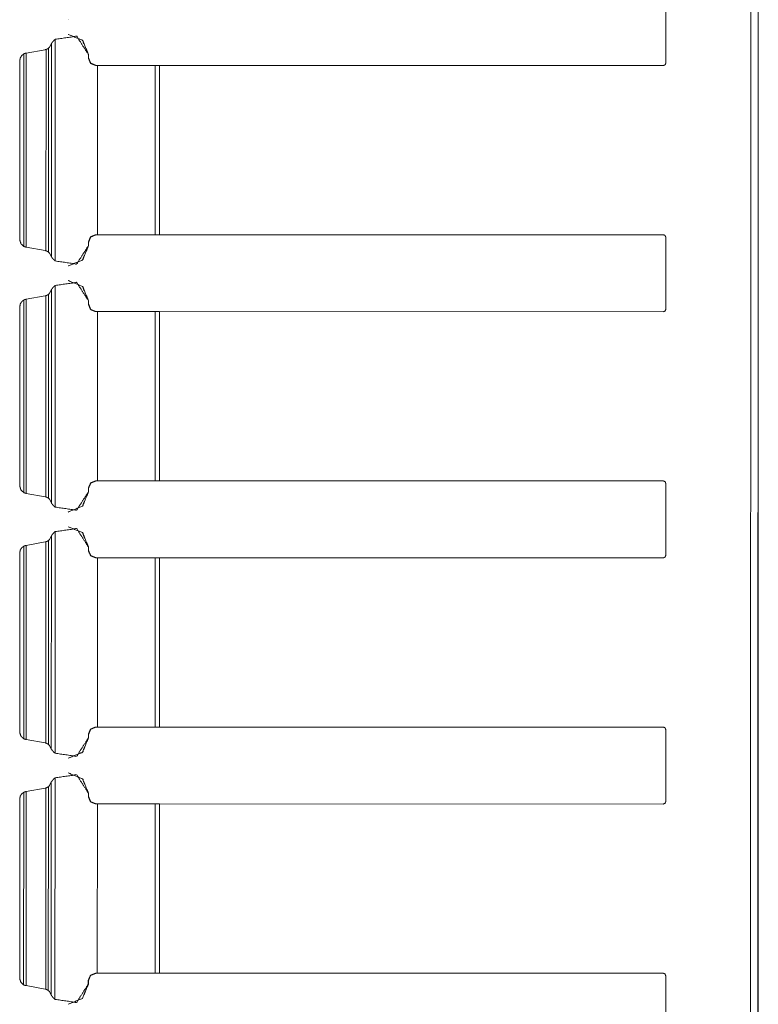
# Model space of a CAD drawing. Units: inches. Extents: x 1.43 to 9.68, y 3.41 to 7.51.
# Drawn here: x 3.22 to 3.59, y 6.39 to 6.89 of the extents above; entities that cross this region are included whole.
import ezdxf

# ---------------------------------------------------------------- set-up
doc = ezdxf.new("R2010")
doc.units = ezdxf.units.IN
doc.header["$MEASUREMENT"] = 0
doc.layers.add('1', color=7, linetype='Continuous', true_color=0xffffff)

msp = doc.modelspace()

# ---------------------------------------------------------------- linework, layer by layer
at = {"layer": '1', "color": 7, "linetype": 'Continuous', "lineweight": 13}
for p, q in [((3.59076, 7.51411), (3.59016, 3.51411)), ((3.59446, 7.15654), (3.59423, 5.62154)), ((3.59452, 7.15654), (3.59429, 5.62154)), ((3.54756, 6.9074), (3.54755, 6.87082)), ((3.24403, 6.89286), (3.24404, 6.89286)), ((3.24409, 6.89286), (3.24409, 6.89286)), ((3.24403, 6.88537), (3.24403, 6.88537)), ((3.24409, 6.88537), (3.24408, 6.88537)), ((3.23548, 6.88077), (3.23451, 6.87891)), ((3.23548, 6.88077), (3.23546, 6.77246)), ((3.23735, 6.8829), (3.23734, 6.77034)), ((3.22144, 6.8755), (3.22142, 6.77774)), ((3.22251, 6.87587), (3.22268, 6.8759)), ((3.22268, 6.8759), (3.22267, 6.77734)), ((3.22268, 6.8759), (3.2323, 6.87763)), ((3.23272, 6.87773), (3.2327, 6.7755)), ((3.23396, 6.87838), (3.23394, 6.77485)), ((3.23396, 6.87838), (3.23451, 6.87891)), ((3.25428, 6.87512), (3.25428, 6.87337)), ((3.25428, 6.87512), (3.25428, 6.87337)), ((3.25428, 6.87512), (3.25428, 6.87512)), ((3.25433, 6.87512), (3.25433, 6.87337)), ((3.25434, 6.87512), (3.25433, 6.87512)), ((3.25434, 6.87512), (3.25434, 6.87337)), ((3.21942, 6.87157), (3.21941, 6.78167)), ((3.21943, 6.87157), (3.21942, 6.78091)), ((3.21943, 6.87218), (3.21943, 6.87157)), ((3.25428, 6.87337), (3.25428, 6.87337)), ((3.25434, 6.87337), (3.25433, 6.87337)), ((3.25803, 6.86962), (3.25885, 6.86962)), ((3.25803, 6.86962), (3.25885, 6.86962)), ((3.25803, 6.86962), (3.25803, 6.86962)), ((3.25885, 6.86962), (3.25884, 6.78365)), ((3.28819, 6.86961), (3.25885, 6.86962)), ((3.28739, 6.86961), (3.25885, 6.86962)), ((3.28819, 6.86961), (3.28818, 6.78365)), ((3.28962, 6.86961), (3.54631, 6.86957)), ((3.29038, 6.86961), (3.29037, 6.78365)), ((3.29038, 6.86961), (3.5463, 6.86957)), ((3.54631, 6.86957), (3.5463, 6.86957)), ((3.21942, 6.78106), (3.21942, 6.78167)), ((3.25801, 6.78365), (3.25884, 6.78365)), ((3.28818, 6.78365), (3.25884, 6.78365)), ((3.28818, 6.78365), (3.29037, 6.78365)), ((3.29037, 6.78365), (3.54629, 6.78365)), ((3.54754, 6.7824), (3.54754, 6.74582)), ((3.59441, 6.74504), (3.59442, 6.78317)), ((3.59441, 6.78317), (3.59441, 6.74504)), ((3.59442, 6.78317), (3.59441, 6.78317)), ((3.59443, 6.78317), (3.59442, 6.74504)), ((3.59443, 6.74504), (3.59443, 6.78317)), ((3.59443, 6.78317), (3.59443, 6.78317)), ((3.59445, 6.78317), (3.59444, 6.74504)), ((3.59445, 6.74504), (3.59445, 6.78317)), ((3.59445, 6.78317), (3.59445, 6.78317)), ((3.2225, 6.77737), (3.22267, 6.77734)), ((3.22267, 6.77734), (3.23228, 6.7756)), ((3.25426, 6.7799), (3.25426, 6.77811)), ((3.25427, 6.7799), (3.25426, 6.7799)), ((3.25427, 6.77811), (3.25426, 6.77811)), ((3.25427, 6.7799), (3.25427, 6.77811)), ((3.25432, 6.7799), (3.25432, 6.77811)), ((3.25432, 6.7799), (3.25432, 6.77811)), ((3.25432, 6.7799), (3.25432, 6.7799)), ((3.25432, 6.77811), (3.25432, 6.77811)), ((3.23449, 6.77432), (3.23394, 6.77485)), ((3.23449, 6.77432), (3.23546, 6.77246)), ((3.24401, 6.76786), (3.24402, 6.76786)), ((3.24407, 6.76786), (3.24407, 6.76786)), ((3.24401, 6.76037), (3.24401, 6.76037)), ((3.24407, 6.76037), (3.24406, 6.76037)), ((3.23546, 6.75577), (3.23449, 6.75391)), ((3.23546, 6.75577), (3.23544, 6.64746)), ((3.23733, 6.7579), (3.23732, 6.64534)), ((3.22142, 6.7505), (3.2214, 6.65274)), ((3.2225, 6.75087), (3.22266, 6.7509)), ((3.22266, 6.7509), (3.22265, 6.65234)), ((3.22266, 6.7509), (3.23228, 6.75263)), ((3.2327, 6.75274), (3.23269, 6.6505)), ((3.23394, 6.75338), (3.23392, 6.64985)), ((3.23394, 6.75338), (3.23449, 6.75391)), ((3.25426, 6.75012), (3.25426, 6.74837)), ((3.25426, 6.75012), (3.25426, 6.74837)), ((3.25426, 6.75012), (3.25426, 6.75012)), ((3.25431, 6.75012), (3.25431, 6.74837)), ((3.25432, 6.75012), (3.25431, 6.75012)), ((3.25432, 6.75012), (3.25432, 6.74837)), ((3.2194, 6.74657), (3.21939, 6.65667)), ((3.21942, 6.74657), (3.2194, 6.65591)), ((3.21942, 6.74718), (3.21942, 6.74657)), ((3.25426, 6.74837), (3.25426, 6.74837)), ((3.25432, 6.74837), (3.25431, 6.74837)), ((3.59441, 6.74504), (3.59441, 6.74504)), ((3.59443, 6.74504), (3.59442, 6.74504)), ((3.59445, 6.74504), (3.59444, 6.74504)), ((3.25801, 6.74462), (3.25883, 6.74462)), ((3.25801, 6.74462), (3.25883, 6.74462)), ((3.25801, 6.74462), (3.25801, 6.74462)), ((3.25883, 6.74462), (3.25882, 6.65865)), ((3.28817, 6.74461), (3.25883, 6.74462)), ((3.28737, 6.74461), (3.25883, 6.74462)), ((3.28817, 6.74461), (3.28816, 6.65865)), ((3.2896, 6.74461), (3.54629, 6.74457)), ((3.29036, 6.74461), (3.29035, 6.65865)), ((3.29036, 6.74461), (3.54629, 6.74457)), ((3.54629, 6.74457), (3.54629, 6.74457)), ((3.2194, 6.65606), (3.2194, 6.65667)), ((3.2194, 6.65667), (3.2194, 6.65667)), ((3.258, 6.65865), (3.25882, 6.65865)), ((3.28816, 6.65865), (3.25882, 6.65865)), ((3.28816, 6.65865), (3.29035, 6.65865)), ((3.29035, 6.65865), (3.54627, 6.65865)), ((3.54752, 6.6574), (3.54752, 6.62082)), ((3.22248, 6.65237), (3.22265, 6.65234)), ((3.22265, 6.65234), (3.23226, 6.6506)), ((3.25425, 6.6549), (3.25425, 6.65311)), ((3.25425, 6.6549), (3.25425, 6.65311)), ((3.25425, 6.6549), (3.25425, 6.6549)), ((3.25425, 6.65311), (3.25425, 6.65311)), ((3.2543, 6.6549), (3.2543, 6.65311)), ((3.2543, 6.6549), (3.2543, 6.65311)), ((3.2543, 6.6549), (3.2543, 6.6549)), ((3.2543, 6.65311), (3.2543, 6.65311)), ((3.23447, 6.64932), (3.23392, 6.64985)), ((3.23447, 6.64932), (3.23544, 6.64746)), ((3.244, 6.64286), (3.244, 6.64286)), ((3.24405, 6.64286), (3.24405, 6.64286)), ((3.244, 6.63537), (3.24399, 6.63537)), ((3.24405, 6.63537), (3.24405, 6.63537)), ((3.23544, 6.63077), (3.23447, 6.62891)), ((3.23544, 6.63077), (3.23542, 6.52246)), ((3.23732, 6.6329), (3.2373, 6.52034)), ((3.2214, 6.6255), (3.22138, 6.52774)), ((3.22248, 6.62587), (3.22264, 6.6259)), ((3.22264, 6.6259), (3.22263, 6.52734)), ((3.22264, 6.6259), (3.23226, 6.62763)), ((3.23268, 6.62774), (3.23267, 6.5255)), ((3.23392, 6.62838), (3.2339, 6.52485)), ((3.23392, 6.62838), (3.23447, 6.62891)), ((3.25424, 6.62512), (3.25424, 6.62337)), ((3.25425, 6.62512), (3.25424, 6.62512)), ((3.25425, 6.62512), (3.25425, 6.62337)), ((3.2543, 6.62512), (3.2543, 6.62337)), ((3.2543, 6.62512), (3.2543, 6.62337)), ((3.2543, 6.62512), (3.2543, 6.62512)), ((3.21938, 6.62157), (3.21937, 6.53167)), ((3.2194, 6.62157), (3.21938, 6.53091)), ((3.2194, 6.62218), (3.2194, 6.62157)), ((3.25425, 6.62337), (3.25424, 6.62337)), ((3.2543, 6.62337), (3.2543, 6.62337)), ((3.25799, 6.61962), (3.25881, 6.61962)), ((3.25799, 6.61962), (3.25882, 6.61962)), ((3.25799, 6.61962), (3.25799, 6.61962)), ((3.25881, 6.61962), (3.2588, 6.53365)), ((3.28815, 6.61961), (3.25881, 6.61962)), ((3.28735, 6.61961), (3.25882, 6.61962)), ((3.28815, 6.61961), (3.28814, 6.53365)), ((3.28958, 6.61961), (3.54627, 6.61957)), ((3.29034, 6.61961), (3.29033, 6.53365)), ((3.29034, 6.61961), (3.54627, 6.61957)), ((3.54627, 6.61957), (3.54627, 6.61957)), ((3.21938, 6.53106), (3.21938, 6.53167)), ((3.25798, 6.53365), (3.2588, 6.53365)), ((3.28814, 6.53365), (3.2588, 6.53365)), ((3.28814, 6.53365), (3.29033, 6.53365)), ((3.29033, 6.53365), (3.54625, 6.53365)), ((3.5475, 6.5324), (3.5475, 6.49582)), ((3.59437, 6.53317), (3.59437, 6.49504)), ((3.59437, 6.49504), (3.59438, 6.53317)), ((3.59438, 6.53317), (3.59437, 6.53317)), ((3.59439, 6.53317), (3.59439, 6.49504)), ((3.59439, 6.49504), (3.5944, 6.53317)), ((3.5944, 6.53317), (3.59439, 6.53317)), ((3.59441, 6.53317), (3.59441, 6.49504)), ((3.59441, 6.49504), (3.59442, 6.53317)), ((3.59442, 6.53317), (3.59441, 6.53317)), ((3.22246, 6.52737), (3.22263, 6.52734)), ((3.22263, 6.52734), (3.23225, 6.5256)), ((3.25423, 6.5299), (3.25423, 6.52811)), ((3.25423, 6.5299), (3.25423, 6.52811)), ((3.25423, 6.5299), (3.25423, 6.5299)), ((3.25423, 6.52811), (3.25423, 6.52811)), ((3.25428, 6.5299), (3.25428, 6.52811)), ((3.25428, 6.5299), (3.25428, 6.52811)), ((3.25428, 6.5299), (3.25428, 6.5299)), ((3.25428, 6.52811), (3.25428, 6.52811)), ((3.23445, 6.52432), (3.2339, 6.52485)), ((3.23445, 6.52432), (3.23542, 6.52246)), ((3.24398, 6.51786), (3.24398, 6.51786)), ((3.24403, 6.51786), (3.24403, 6.51786)), ((3.24398, 6.51037), (3.24397, 6.51037)), ((3.24403, 6.51037), (3.24403, 6.51037)), ((3.23542, 6.50577), (3.23445, 6.50391)), ((3.23542, 6.50577), (3.2354, 6.39746)), ((3.2373, 6.5079), (3.23728, 6.39534)), ((3.22138, 6.5005), (3.22136, 6.40274)), ((3.22246, 6.50087), (3.22262, 6.5009)), ((3.22262, 6.5009), (3.22261, 6.40234)), ((3.22262, 6.5009), (3.23224, 6.50263)), ((3.23266, 6.50274), (3.23265, 6.4005)), ((3.2339, 6.50338), (3.23389, 6.39985)), ((3.2339, 6.50338), (3.23445, 6.50391)), ((3.25422, 6.50012), (3.25422, 6.49837)), ((3.25423, 6.50012), (3.25422, 6.50012)), ((3.25423, 6.50012), (3.25423, 6.49837)), ((3.25428, 6.50012), (3.25428, 6.49837)), ((3.25428, 6.50012), (3.25428, 6.49837)), ((3.25428, 6.50012), (3.25428, 6.50012)), ((3.21936, 6.49657), (3.21935, 6.40667)), ((3.21938, 6.49657), (3.21936, 6.40591)), ((3.21938, 6.49718), (3.21938, 6.49657)), ((3.25423, 6.49837), (3.25422, 6.49837)), ((3.25428, 6.49837), (3.25428, 6.49837)), ((3.59437, 6.49504), (3.59437, 6.49504)), ((3.59439, 6.49504), (3.59439, 6.49504)), ((3.59441, 6.49504), (3.59441, 6.49504)), ((3.25797, 6.49462), (3.25879, 6.49462)), ((3.25798, 6.49462), (3.25797, 6.49462)), ((3.25798, 6.49462), (3.2588, 6.49462)), ((3.25879, 6.49462), (3.25878, 6.40865)), ((3.28813, 6.49461), (3.25879, 6.49462)), ((3.28733, 6.49461), (3.2588, 6.49462)), ((3.28813, 6.49461), (3.28812, 6.40865)), ((3.28956, 6.49461), (3.54625, 6.49457)), ((3.29033, 6.49461), (3.29031, 6.40865)), ((3.29033, 6.49461), (3.54625, 6.49457)), ((3.54625, 6.49457), (3.54625, 6.49457)), ((3.21936, 6.40667), (3.21936, 6.40667)), ((3.21936, 6.40606), (3.21936, 6.40667)), ((3.25796, 6.40865), (3.25878, 6.40865)), ((3.28812, 6.40865), (3.25878, 6.40865)), ((3.28812, 6.40865), (3.29031, 6.40865)), ((3.29031, 6.40865), (3.54623, 6.40865)), ((3.54748, 6.4074), (3.54748, 6.37082)), ((3.22244, 6.40237), (3.22261, 6.40234)), ((3.22261, 6.40234), (3.23223, 6.4006)), ((3.25421, 6.4049), (3.25421, 6.40311)), ((3.25421, 6.4049), (3.25421, 6.40311)), ((3.25421, 6.4049), (3.25421, 6.4049)), ((3.25421, 6.40311), (3.25421, 6.40311)), ((3.25426, 6.4049), (3.25426, 6.40311)), ((3.25426, 6.4049), (3.25426, 6.40311)), ((3.25426, 6.4049), (3.25426, 6.4049)), ((3.25426, 6.40311), (3.25426, 6.40311)), ((3.23443, 6.39932), (3.23389, 6.39985)), ((3.23443, 6.39932), (3.2354, 6.39746))]:
    msp.add_line(p, q, dxfattribs=at)
for points, knots in [([(3.24403, 6.88537), (3.25128, 6.88237), (3.25428, 6.87512)], [0, 0, 0.500011, 1, 1]), ([(3.24408, 6.88537), (3.25133, 6.88237), (3.25433, 6.87512)], [0, 0, 0.500011, 1, 1]), ([(3.24409, 6.88537), (3.25133, 6.88237), (3.25434, 6.87512)], [0, 0, 0.500011, 1, 1]), ([(3.23735, 6.8829), (3.2368, 6.88239), (3.23611, 6.88162), (3.23573, 6.88113), (3.23555, 6.88089), (3.23548, 6.88078), (3.23548, 6.88077)], [0, 0, 0.265526, 0.627663, 0.845118, 0.952032, 0.995517, 1, 1]), ([(3.23735, 6.8829), (3.24831, 6.88444), (3.25428, 6.87512)], [0, 0, 0.499998, 1, 1]), ([(3.22144, 6.8755), (3.22037, 6.87466), (3.21968, 6.87351), (3.21943, 6.87218)], [0, 0, 0.333232, 0.666638, 1, 1]), ([(3.22144, 6.8755), (3.22145, 6.8755), (3.22157, 6.87556), (3.2218, 6.87566), (3.22215, 6.87578), (3.22251, 6.87587)], [0, 0, 0.016212, 0.133823, 0.351236, 0.670015, 1, 1]), ([(3.23272, 6.87773), (3.23251, 6.87768), (3.2323, 6.87763)], [0, 0, 0.499648, 1, 1]), ([(3.23396, 6.87838), (3.23392, 6.87835), (3.23377, 6.87824), (3.23353, 6.87809), (3.23315, 6.87789), (3.23272, 6.87773)], [0, 0, 0.036167, 0.163677, 0.369913, 0.673048, 1, 1]), ([(3.25803, 6.86962), (3.25538, 6.87071), (3.25428, 6.87337)], [0, 0, 0.50002, 1, 1]), ([(3.25803, 6.86962), (3.25538, 6.87071), (3.25428, 6.87337)], [0, 0, 0.500044, 1, 1]), ([(3.25808, 6.86962), (3.25543, 6.87071), (3.25433, 6.87337)], [0, 0, 0.500044, 1, 1]), ([(3.25808, 6.86962), (3.25543, 6.87071), (3.25434, 6.87337)], [0, 0, 0.50002, 1, 1]), ([(3.59441, 6.78317), (3.59442, 6.79372), (3.59441, 6.79372), (3.59441, 6.78317)], [0, 0, 0.499952, 0.500048, 1, 1]), ([(3.59443, 6.78317), (3.59443, 6.79372), (3.59443, 6.79372), (3.59443, 6.78317)], [0, 0, 0.499952, 0.500048, 1, 1]), ([(3.59445, 6.78317), (3.59445, 6.79372), (3.59445, 6.79372), (3.59445, 6.78317)], [0, 0, 0.499961, 0.500039, 1, 1]), ([(3.21942, 6.78091), (3.21942, 6.78096), (3.21942, 6.78106)], [0, 0, 0.349957, 1, 1]), ([(3.21942, 6.78091), (3.22, 6.77906), (3.22142, 6.77774)], [0, 0, 0.50017, 1, 1]), ([(3.25426, 6.7799), (3.25536, 6.78256), (3.25801, 6.78365)], [0, 0, 0.500023, 1, 1]), ([(3.25427, 6.7799), (3.25537, 6.78256), (3.25802, 6.78365)], [0, 0, 0.500023, 1, 1]), ([(3.25432, 6.7799), (3.25542, 6.78256), (3.25807, 6.78365)], [0, 0, 0.500023, 1, 1]), ([(3.54629, 6.78365), (3.54717, 6.78329), (3.54754, 6.7824)], [0, 0, 0.499902, 1, 1]), ([(3.2225, 6.77737), (3.22217, 6.77745), (3.22183, 6.77756), (3.22156, 6.77767), (3.22143, 6.77774), (3.22142, 6.77774)], [0, 0, 0.295709, 0.611004, 0.863953, 0.993944, 1, 1]), ([(3.23228, 6.7756), (3.2325, 6.77556), (3.2327, 6.7755)], [0, 0, 0.500341, 1, 1]), ([(3.2327, 6.7755), (3.23296, 6.77541), (3.23334, 6.77524), (3.23367, 6.77505), (3.23387, 6.77491), (3.23394, 6.77485)], [0, 0, 0.195304, 0.488271, 0.763945, 0.93741, 1, 1]), ([(3.25426, 6.77811), (3.24829, 6.7688), (3.23734, 6.77034)], [0, 0, 0.500001, 1, 1]), ([(3.25427, 6.77811), (3.25126, 6.77086), (3.24402, 6.76786)], [0, 0, 0.5, 1, 1]), ([(3.25432, 6.77811), (3.25131, 6.77086), (3.24407, 6.76786)], [0, 0, 0.5, 1, 1]), ([(3.25432, 6.77811), (3.25132, 6.77086), (3.24407, 6.76786)], [0, 0, 0.499998, 1, 1]), ([(3.23546, 6.77246), (3.23548, 6.77244), (3.23555, 6.77234), (3.23575, 6.77205), (3.23623, 6.77144), (3.23687, 6.77076), (3.23734, 6.77034)], [0, 0, 0.00877, 0.053097, 0.178585, 0.450644, 0.780123, 1, 1]), ([(3.24401, 6.76037), (3.25126, 6.75737), (3.25426, 6.75012)], [0, 0, 0.499994, 1, 1]), ([(3.24406, 6.76037), (3.25131, 6.75737), (3.25431, 6.75012)], [0, 0, 0.499994, 1, 1]), ([(3.24407, 6.76037), (3.25132, 6.75737), (3.25432, 6.75012)], [0, 0, 0.500005, 1, 1]), ([(3.23733, 6.7579), (3.23678, 6.75739), (3.23609, 6.75662), (3.23571, 6.75613), (3.23553, 6.75589), (3.23547, 6.75578), (3.23546, 6.75577)], [0, 0, 0.265645, 0.62774, 0.845057, 0.951959, 0.995557, 1, 1]), ([(3.23733, 6.7579), (3.24829, 6.75944), (3.25426, 6.75012)], [0, 0, 0.499998, 1, 1]), ([(3.22142, 6.7505), (3.22036, 6.74966), (3.21966, 6.74851), (3.21942, 6.74718)], [0, 0, 0.333157, 0.666504, 1, 1]), ([(3.22142, 6.7505), (3.22143, 6.7505), (3.22155, 6.75056), (3.22178, 6.75066), (3.22213, 6.75078), (3.2225, 6.75087)], [0, 0, 0.016533, 0.134121, 0.351329, 0.67016, 1, 1]), ([(3.2327, 6.75273), (3.23249, 6.75268), (3.23228, 6.75263)], [0, 0, 0.500219, 1, 1]), ([(3.23394, 6.75338), (3.2339, 6.75335), (3.23375, 6.75324), (3.23351, 6.75309), (3.23313, 6.75289), (3.2327, 6.75273)], [0, 0, 0.036346, 0.163578, 0.37014, 0.673161, 1, 1]), ([(3.25801, 6.74462), (3.25536, 6.74571), (3.25426, 6.74837)], [0, 0, 0.500018, 1, 1]), ([(3.25801, 6.74462), (3.25536, 6.74571), (3.25426, 6.74837)], [0, 0, 0.500001, 1, 1]), ([(3.25806, 6.74462), (3.25541, 6.74571), (3.25431, 6.74837)], [0, 0, 0.500001, 1, 1]), ([(3.25807, 6.74462), (3.25541, 6.74571), (3.25432, 6.74837)], [0, 0, 0.500024, 1, 1]), ([(3.54754, 6.74582), (3.54717, 6.74494), (3.54629, 6.74457)], [0, 0, 0.499942, 1, 1]), ([(3.59441, 6.74504), (3.59441, 6.73449), (3.59441, 6.73449), (3.59441, 6.74504)], [0, 0, 0.499952, 0.500048, 1, 1]), ([(3.59443, 6.74504), (3.59442, 6.73449), (3.59443, 6.73449), (3.59443, 6.74504)], [0, 0, 0.499952, 0.500048, 1, 1]), ([(3.59445, 6.74504), (3.59444, 6.73449), (3.59444, 6.73449), (3.59445, 6.74504)], [0, 0, 0.499961, 0.500039, 1, 1]), ([(3.2194, 6.65591), (3.2194, 6.65596), (3.2194, 6.65606)], [0, 0, 0.349987, 1, 1]), ([(3.2194, 6.65591), (3.21998, 6.65406), (3.2214, 6.65274)], [0, 0, 0.500163, 1, 1]), ([(3.25425, 6.6549), (3.25535, 6.65756), (3.258, 6.65865)], [0, 0, 0.500016, 1, 1]), ([(3.2543, 6.6549), (3.2554, 6.65756), (3.25805, 6.65865)], [0, 0, 0.500016, 1, 1]), ([(3.2543, 6.6549), (3.2554, 6.65756), (3.25805, 6.65865)], [0, 0, 0.500023, 1, 1]), ([(3.54627, 6.65865), (3.54716, 6.65829), (3.54752, 6.6574)], [0, 0, 0.499902, 1, 1]), ([(3.22248, 6.65237), (3.22215, 6.65245), (3.22181, 6.65256), (3.22154, 6.65267), (3.22141, 6.65274), (3.2214, 6.65274)], [0, 0, 0.29566, 0.611071, 0.863977, 0.993788, 1, 1]), ([(3.23226, 6.6506), (3.23248, 6.65056), (3.23269, 6.6505)], [0, 0, 0.499884, 1, 1]), ([(3.23269, 6.6505), (3.23294, 6.65041), (3.23332, 6.65024), (3.23365, 6.65005), (3.23385, 6.64991), (3.23392, 6.64985)], [0, 0, 0.195169, 0.48827, 0.763946, 0.937295, 1, 1]), ([(3.25425, 6.65311), (3.24827, 6.6438), (3.23732, 6.64534)], [0, 0, 0.500001, 1, 1]), ([(3.25425, 6.65311), (3.25125, 6.64586), (3.244, 6.64286)], [0, 0, 0.500006, 1, 1]), ([(3.2543, 6.65311), (3.2513, 6.64586), (3.24405, 6.64286)], [0, 0, 0.500006, 1, 1]), ([(3.2543, 6.65311), (3.2513, 6.64586), (3.24405, 6.64286)], [0, 0, 0.5, 1, 1]), ([(3.23544, 6.64746), (3.23546, 6.64744), (3.23553, 6.64734), (3.23573, 6.64705), (3.23621, 6.64644), (3.23686, 6.64576), (3.23732, 6.64534)], [0, 0, 0.00877, 0.05306, 0.178595, 0.450622, 0.780166, 1, 1]), ([(3.244, 6.63537), (3.25124, 6.63237), (3.25425, 6.62512)], [0, 0, 0.499992, 1, 1]), ([(3.24405, 6.63537), (3.25129, 6.63237), (3.2543, 6.62512)], [0, 0, 0.5, 1, 1]), ([(3.24405, 6.63537), (3.2513, 6.63237), (3.2543, 6.62512)], [0, 0, 0.500011, 1, 1]), ([(3.23732, 6.6329), (3.23676, 6.63239), (3.23607, 6.63162), (3.23569, 6.63113), (3.23552, 6.63089), (3.23544, 6.63077)], [0, 0, 0.265596, 0.627696, 0.845016, 0.951918, 1, 1]), ([(3.23732, 6.6329), (3.24827, 6.63444), (3.25424, 6.62512)], [0, 0, 0.499998, 1, 1]), ([(3.2214, 6.6255), (3.22034, 6.62466), (3.21964, 6.62351), (3.2194, 6.62218)], [0, 0, 0.333187, 0.666523, 1, 1]), ([(3.2214, 6.6255), (3.22141, 6.6255), (3.22153, 6.62556), (3.22176, 6.62566), (3.22211, 6.62578), (3.22248, 6.62587)], [0, 0, 0.016533, 0.133962, 0.351332, 0.670161, 1, 1]), ([(3.23268, 6.62773), (3.23247, 6.62768), (3.23226, 6.62763)], [0, 0, 0.499992, 1, 1]), ([(3.23392, 6.62838), (3.23388, 6.62835), (3.23374, 6.62824), (3.23349, 6.62809), (3.23311, 6.62789), (3.23268, 6.62773)], [0, 0, 0.036342, 0.163674, 0.370211, 0.673066, 1, 1]), ([(3.25799, 6.61962), (3.25534, 6.62071), (3.25424, 6.62337)], [0, 0, 0.500001, 1, 1]), ([(3.25799, 6.61962), (3.25534, 6.62071), (3.25425, 6.62337)], [0, 0, 0.500024, 1, 1]), ([(3.25805, 6.61962), (3.25539, 6.62071), (3.2543, 6.62337)], [0, 0, 0.500024, 1, 1]), ([(3.25805, 6.61962), (3.2554, 6.62071), (3.2543, 6.62337)], [0, 0, 0.500001, 1, 1]), ([(3.54752, 6.62082), (3.54715, 6.61994), (3.54627, 6.61957)], [0, 0, 0.500041, 1, 1]), ([(3.59438, 6.53317), (3.59438, 6.54372), (3.59438, 6.54372), (3.59438, 6.53317)], [0, 0, 0.499961, 0.500039, 1, 1]), ([(3.59439, 6.53317), (3.5944, 6.54372), (3.5944, 6.54372), (3.59439, 6.53317)], [0, 0, 0.499961, 0.500039, 1, 1]), ([(3.59441, 6.53317), (3.59442, 6.54372), (3.59441, 6.54372), (3.59441, 6.53317)], [0, 0, 0.499952, 0.500048, 1, 1]), ([(3.21938, 6.53091), (3.21938, 6.53096), (3.21938, 6.53106)], [0, 0, 0.349957, 1, 1]), ([(3.21938, 6.53091), (3.21996, 6.52906), (3.22138, 6.52774)], [0, 0, 0.50019, 1, 1]), ([(3.25423, 6.5299), (3.25533, 6.53256), (3.25798, 6.53365)], [0, 0, 0.500023, 1, 1]), ([(3.25423, 6.5299), (3.25533, 6.53256), (3.25798, 6.53365)], [0, 0, 0.500023, 1, 1]), ([(3.25428, 6.5299), (3.25538, 6.53256), (3.25803, 6.53365)], [0, 0, 0.500023, 1, 1]), ([(3.54625, 6.53365), (3.54714, 6.53329), (3.5475, 6.5324)], [0, 0, 0.500041, 1, 1]), ([(3.22246, 6.52737), (3.22213, 6.52745), (3.22179, 6.52756), (3.22152, 6.52767), (3.22139, 6.52774), (3.22138, 6.52774)], [0, 0, 0.295661, 0.610905, 0.863977, 0.993788, 1, 1]), ([(3.23225, 6.5256), (3.23246, 6.52556), (3.23267, 6.5255)], [0, 0, 0.500341, 1, 1]), ([(3.23267, 6.5255), (3.23293, 6.52541), (3.2333, 6.52524), (3.23364, 6.52505), (3.23384, 6.52491), (3.2339, 6.52485)], [0, 0, 0.195304, 0.488271, 0.763945, 0.93741, 1, 1]), ([(3.25423, 6.52811), (3.24825, 6.5188), (3.2373, 6.52034)], [0, 0, 0.500001, 1, 1]), ([(3.25423, 6.52811), (3.25123, 6.52086), (3.24398, 6.51786)], [0, 0, 0.5, 1, 1]), ([(3.25428, 6.52811), (3.25128, 6.52086), (3.24403, 6.51786)], [0, 0, 0.5, 1, 1]), ([(3.25428, 6.52811), (3.25128, 6.52086), (3.24403, 6.51786)], [0, 0, 0.500006, 1, 1]), ([(3.23542, 6.52246), (3.23544, 6.52244), (3.23551, 6.52234), (3.23571, 6.52205), (3.2362, 6.52144), (3.23684, 6.52076), (3.2373, 6.52034)], [0, 0, 0.00877, 0.053097, 0.178585, 0.450644, 0.780123, 1, 1]), ([(3.24398, 6.51037), (3.25123, 6.50737), (3.25423, 6.50012)], [0, 0, 0.499994, 1, 1]), ([(3.24403, 6.51037), (3.25128, 6.50737), (3.25428, 6.50012)], [0, 0, 0.499994, 1, 1]), ([(3.24403, 6.51037), (3.25128, 6.50737), (3.25428, 6.50012)], [0, 0, 0.500005, 1, 1]), ([(3.2373, 6.5079), (3.23674, 6.50739), (3.23605, 6.50662), (3.23567, 6.50613), (3.2355, 6.50589), (3.23543, 6.50578), (3.23542, 6.50577)], [0, 0, 0.265645, 0.62774, 0.845057, 0.951959, 0.995557, 1, 1]), ([(3.2373, 6.5079), (3.24825, 6.50944), (3.25422, 6.50012)], [0, 0, 0.499998, 1, 1]), ([(3.22138, 6.5005), (3.22032, 6.49966), (3.21962, 6.49851), (3.21938, 6.49718)], [0, 0, 0.333157, 0.666504, 1, 1]), ([(3.22138, 6.5005), (3.2214, 6.5005), (3.22152, 6.50056), (3.22174, 6.50066), (3.22209, 6.50078), (3.22246, 6.50087)], [0, 0, 0.016533, 0.133962, 0.351332, 0.670161, 1, 1]), ([(3.23266, 6.50273), (3.23245, 6.50268), (3.23224, 6.50263)], [0, 0, 0.500219, 1, 1]), ([(3.2339, 6.50338), (3.23386, 6.50335), (3.23372, 6.50324), (3.23347, 6.50309), (3.23309, 6.50289), (3.23266, 6.50273)], [0, 0, 0.036346, 0.163695, 0.370137, 0.673159, 1, 1]), ([(3.25797, 6.49462), (3.25532, 6.49571), (3.25422, 6.49837)], [0, 0, 0.500018, 1, 1]), ([(3.25798, 6.49462), (3.25532, 6.49571), (3.25423, 6.49837)], [0, 0, 0.500001, 1, 1]), ([(3.25803, 6.49462), (3.25537, 6.49571), (3.25428, 6.49837)], [0, 0, 0.500001, 1, 1]), ([(3.25803, 6.49462), (3.25538, 6.49571), (3.25428, 6.49837)], [0, 0, 0.500024, 1, 1]), ([(3.5475, 6.49582), (3.54713, 6.49494), (3.54625, 6.49457)], [0, 0, 0.500041, 1, 1]), ([(3.59437, 6.49504), (3.59437, 6.48449), (3.59437, 6.48449), (3.59437, 6.49504)], [0, 0, 0.499961, 0.500039, 1, 1]), ([(3.59439, 6.49504), (3.59439, 6.48449), (3.59439, 6.48449), (3.59439, 6.49504)], [0, 0, 0.499961, 0.500039, 1, 1]), ([(3.59441, 6.49504), (3.59441, 6.48449), (3.59441, 6.48449), (3.59441, 6.49504)], [0, 0, 0.499952, 0.500048, 1, 1]), ([(3.21936, 6.40591), (3.21936, 6.40596), (3.21936, 6.40606)], [0, 0, 0.349987, 1, 1]), ([(3.21936, 6.40591), (3.21994, 6.40406), (3.22136, 6.40274)], [0, 0, 0.500163, 1, 1]), ([(3.25421, 6.4049), (3.25531, 6.40756), (3.25796, 6.40865)], [0, 0, 0.500023, 1, 1]), ([(3.25426, 6.4049), (3.25536, 6.40756), (3.25801, 6.40865)], [0, 0, 0.500023, 1, 1]), ([(3.25426, 6.4049), (3.25536, 6.40756), (3.25801, 6.40865)], [0, 0, 0.500023, 1, 1]), ([(3.54623, 6.40865), (3.54712, 6.40829), (3.54748, 6.4074)], [0, 0, 0.499902, 1, 1]), ([(3.22244, 6.40237), (3.22211, 6.40245), (3.22177, 6.40256), (3.2215, 6.40267), (3.22137, 6.40274), (3.22136, 6.40274)], [0, 0, 0.29566, 0.611071, 0.863977, 0.993788, 1, 1]), ([(3.23223, 6.4006), (3.23244, 6.40056), (3.23265, 6.4005)], [0, 0, 0.499884, 1, 1]), ([(3.23265, 6.4005), (3.23291, 6.40041), (3.23328, 6.40024), (3.23362, 6.40005), (3.23382, 6.39991), (3.23389, 6.39985)], [0, 0, 0.195094, 0.488342, 0.76392, 0.937404, 1, 1]), ([(3.25421, 6.40311), (3.24824, 6.3938), (3.23728, 6.39534)], [0, 0, 0.500001, 1, 1]), ([(3.25421, 6.40311), (3.25121, 6.39586), (3.24396, 6.39286)], [0, 0, 0.500006, 1, 1]), ([(3.25426, 6.40311), (3.25126, 6.39586), (3.24401, 6.39286)], [0, 0, 0.500006, 1, 1]), ([(3.25426, 6.40311), (3.25126, 6.39586), (3.24401, 6.39286)], [0, 0, 0.5, 1, 1]), ([(3.2354, 6.39746), (3.23542, 6.39744), (3.23549, 6.39734), (3.2357, 6.39705), (3.23618, 6.39644), (3.23682, 6.39576), (3.23728, 6.39534)], [0, 0, 0.00881, 0.053097, 0.178628, 0.450644, 0.780175, 1, 1])]:
    msp.add_open_spline(points, degree=1, knots=knots, dxfattribs=at)
for points in [[(3.54755, 6.87082), (3.54719, 6.86994), (3.5463, 6.86957)], [(3.28962, 6.86961), (3.28739, 6.86961)], [(3.28819, 6.86961), (3.29038, 6.86961)], [(3.25432, 6.7799), (3.25542, 6.78256), (3.25807, 6.78365)], [(3.2896, 6.74461), (3.28737, 6.74461)], [(3.28817, 6.74461), (3.29036, 6.74461)], [(3.25425, 6.6549), (3.25534, 6.65756), (3.258, 6.65865)], [(3.28958, 6.61961), (3.28735, 6.61961)], [(3.28815, 6.61961), (3.29034, 6.61961)], [(3.25428, 6.5299), (3.25538, 6.53256), (3.25803, 6.53365)], [(3.28956, 6.49461), (3.28733, 6.49461)], [(3.28813, 6.49461), (3.29033, 6.49461)], [(3.25421, 6.4049), (3.25531, 6.40756), (3.25796, 6.40865)]]:
    msp.add_open_spline(points, degree=1, dxfattribs=at)

doc.saveas('drawing.dxf')
